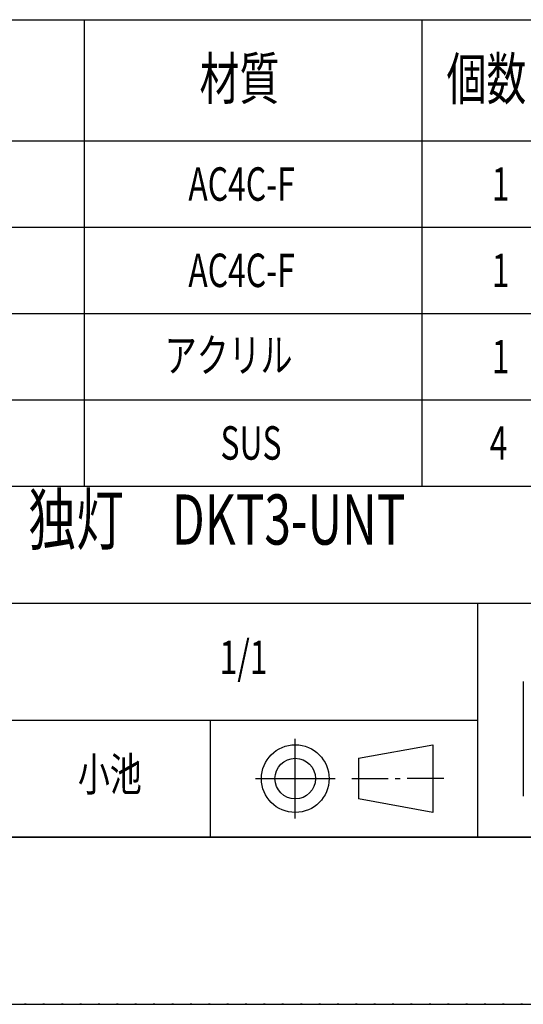
# Model space of a CAD drawing. Extents: x -420 to 420, y -297 to 297.
# Drawn here: x 343 to 373, y 0 to 59 of the extents above; entities that cross this region are included whole.
import ezdxf
from ezdxf.enums import TextEntityAlignment as Align

# ---------------------------------------------------------------- set-up
doc = ezdxf.new("R2010")
doc.units = 0
doc.linetypes.add('CENTER2', pattern=[28.575, 19.05, -3.175, 3.175, -3.175])
doc.linetypes.add('DOT', pattern=[1, 0, -1])
doc.layers.get('0').update_dxf_attribs({"linetype": 'CONTINUOUS'})
doc.layers.add('0___1', color=7, linetype='CONTINUOUS')
doc.layers.add('非表示', color=241, linetype='CONTINUOUS')
doc.styles.get("Standard").update_dxf_attribs({"font": 'txt.shx', "width": 0.7, "bigfont": 'extfont.shx'})

msp = doc.modelspace()

# ---------------------------------------------------------------- linework, layer by layer
at = {"color": 7, "linetype": 'CONTINUOUS'}
for p, q in [((310, 58.9), (410, 58.9)), ((346.464, 58.9), (346.464, 31)), ((366.667, 58.9), (366.667, 31)), ((310, 51.649), (410, 51.649)), ((310, 46.487), (410, 46.487)), ((310, 41.325), (410, 41.325)), ((310, 36.162), (410, 36.162)), ((310, 31), (410, 31)), ((370, 24), (370, 10)), ((372.741, 19.307), (372.741, 12.46)), ((354, 17), (354, 10))]:
    msp.add_line(p, q, dxfattribs=at)
at = {"color": 4}
for p, q in [((316, 31), (392.798, 31)), ((354, 10), (342, 10)), ((370, 10), (354, 10)), ((410, 10), (370, 10))]:
    msp.add_line(p, q, dxfattribs=at)
for p, q in [((342, 24), (370, 24)), ((370, 24), (392.798, 24)), ((342, 17), (354, 17)), ((354, 17), (370, 17))]:
    msp.add_line(p, q)
at = {"color": 3, "linetype": 'CENTER2'}
for p, q in [((359.094, 11.115), (359.094, 15.885)), ((356.71, 13.5), (361.479, 13.5)), ((362.471, 13.5), (364.661, 13.5)), ((365.081, 13.5), (365.367, 13.5)), ((367.976, 13.5), (365.786, 13.5))]:
    msp.add_line(p, q, dxfattribs=at)
at = {"color": 4, "linetype": 'CONTINUOUS'}
for p, q in [((362.884, 14.715), (367.336, 15.525)), ((367.336, 15.525), (367.336, 11.475)), ((362.884, 14.715), (362.884, 12.285)), ((367.336, 11.475), (362.884, 12.285)), ((410, 10), (10, 10))]:
    msp.add_line(p, q, dxfattribs=at)
at = {"color": 4, "linetype": 'DOT'}
msp.add_line((420, 0), (0, 0), dxfattribs=at)
at = {"color": 4, "linetype": 'CONTINUOUS'}
for radius in [2.025, 1.215]:
    msp.add_circle((359.094, 13.5), radius, dxfattribs=at)
at = {"layer": '非表示'}
for p, q in [((10, 10), (410, 10)), ((0, 0), (420, 0))]:
    msp.add_line(p, q, dxfattribs=at)
at = {"layer": '非表示', "linetype": 'CONTINUOUS'}
msp.add_line((0, 0), (420, 0), dxfattribs=at)

# ---------------------------------------------------------------- texts
at = {"layer": '0___1', "color": 7, "width": 0.7}
for s, height, p in [('材質', 2.5, (353.367, 54.132)), ('個数', 2.5, (368.148, 54.113)), ('AC4C-F', 2, (352.697, 48.068)), ('1', 2, (370.855, 48.068)), ('AC4C-F', 2, (352.697, 42.906)), ('1', 2, (370.855, 42.906)), ('アクリル', 2, (351.291, 37.83)), ('1', 2, (370.855, 37.744)), ('SUS', 2, (354.621, 32.581)), ('4', 2, (370.733, 32.581))]:
    msp.add_text(s, height=height, dxfattribs=at).set_placement(p)
at = {"layer": '0___1', "width": 0.7}
msp.add_text('独灯\u3000DKT3-UNT', height=3, dxfattribs=at).set_placement((354.399, 27.5), align=Align.CENTER)
for s, p in [('1/1', (356, 20.5)), ('小池', (348, 13.5))]:
    msp.add_text(s, height=2, dxfattribs=at).set_placement(p, align=Align.MIDDLE)

doc.saveas('drawing.dxf')
